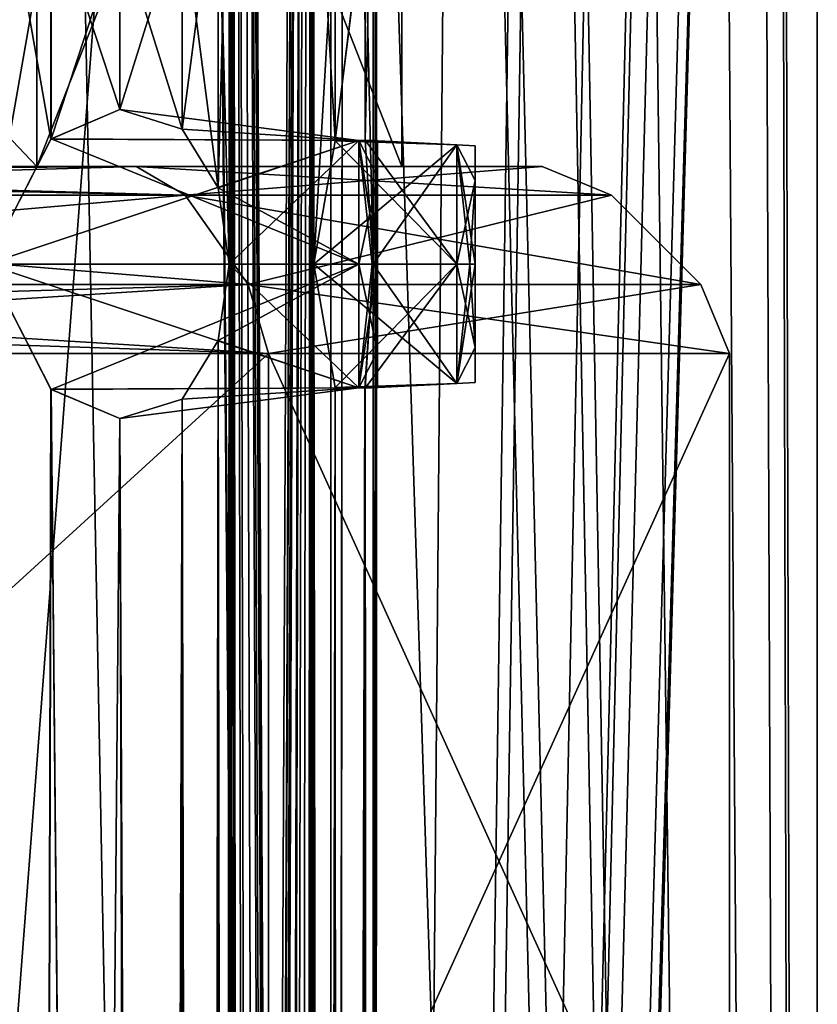
# Model space of a CAD drawing. Units: millimetres. Extents: x -71 to 200, y 47 to 1037.
# Drawn here: x 9 to 17, y 747 to 757 of the extents above; entities that cross this region are included whole.
import ezdxf

# ---------------------------------------------------------------- set-up
doc = ezdxf.new("R2010")
doc.units = ezdxf.units.MM
doc.header["$LTSCALE"] = 81.481481
for name, color, linetype in [('390', 7, 'CONTINUOUS'), ('393', 7, 'CONTINUOUS'), ('394', 7, 'CONTINUOUS'), ('396', 7, 'CONTINUOUS'), ('398', 7, 'CONTINUOUS'), ('403', 7, 'CONTINUOUS'), ('612', 7, 'CONTINUOUS'), ('638', 7, 'CONTINUOUS'), ('71', 7, 'CONTINUOUS'), ('738', 7, 'CONTINUOUS'), ('739', 7, 'CONTINUOUS'), ('740', 7, 'CONTINUOUS'), ('741', 7, 'CONTINUOUS'), ('742', 7, 'CONTINUOUS'), ('743', 7, 'CONTINUOUS'), ('744', 7, 'CONTINUOUS'), ('745', 7, 'CONTINUOUS'), ('746', 7, 'CONTINUOUS'), ('76', 7, 'CONTINUOUS'), ('771', 7, 'CONTINUOUS'), ('772', 7, 'CONTINUOUS'), ('773', 7, 'CONTINUOUS'), ('774', 7, 'CONTINUOUS'), ('823', 7, 'CONTINUOUS'), ('824', 7, 'CONTINUOUS'), ('825', 7, 'CONTINUOUS'), ('826', 7, 'CONTINUOUS')]:
    doc.layers.add(name, color=color, linetype=linetype)

msp = doc.modelspace()

# ---------------------------------------------------------------- linework, layer by layer
at = {"layer": '390', "linetype": 'Continuous'}
for points in [[(0, 753.586, -73.9), (0, 743.2, -73.9), (11.384, 743.2, -78.616), (0, 753.586, -73.9)], [(11.384, 753.586, -78.616), (0, 753.586, -73.9), (11.384, 743.2, -78.616), (11.384, 753.586, -78.616)], [(0, 753.586, -106.1), (11.384, 753.586, -101.384), (0, 743.2, -106.1), (0, 753.586, -106.1)], [(0, 743.2, -106.1), (11.384, 753.586, -101.384), (11.384, 743.2, -101.384), (0, 743.2, -106.1)], [(16.1, 753.586, -90), (11.384, 753.586, -78.616), (16.1, 743.2, -90), (16.1, 753.586, -90)], [(16.1, 743.2, -90), (11.384, 753.586, -78.616), (11.384, 743.2, -78.616), (16.1, 743.2, -90)], [(11.384, 753.586, -101.384), (16.1, 753.586, -90), (11.384, 743.2, -101.384), (11.384, 753.586, -101.384)], [(11.384, 743.2, -101.384), (16.1, 753.586, -90), (16.1, 743.2, -90), (11.384, 743.2, -101.384)]]:
    msp.add_3dface(points, dxfattribs=at)
at = {"layer": '393', "linetype": 'Continuous'}
for points in [[(10.03, 755.5, -100.031), (0, 755.5, -104.186), (9.016, 755.5, -99.015), (10.03, 755.5, -100.031)], [(9.016, 755.5, -99.015), (0, 755.5, -104.186), (0, 755.5, -102.75), (9.016, 755.5, -99.015)], [(0, 755.5, -75.814), (10.031, 755.5, -79.969), (0, 755.5, -77.25), (0, 755.5, -75.814)], [(0, 755.5, -77.25), (10.031, 755.5, -79.969), (9.016, 755.5, -80.985), (0, 755.5, -77.25)], [(12.75, 755.5, -90), (10.03, 755.5, -100.031), (9.016, 755.5, -99.015), (12.75, 755.5, -90)], [(9.016, 755.5, -80.985), (10.031, 755.5, -79.969), (12.75, 755.5, -90), (9.016, 755.5, -80.985)], [(14.186, 755.5, -90), (10.03, 755.5, -100.031), (12.75, 755.5, -90), (14.186, 755.5, -90)], [(10.031, 755.5, -79.969), (14.186, 755.5, -90), (12.75, 755.5, -90), (10.031, 755.5, -79.969)]]:
    msp.add_3dface(points, dxfattribs=at)
at = {"layer": '394', "linetype": 'Continuous'}
for points in [[(10.531, 755.207, -79.469), (0, 755.207, -75.107), (11.177, 754.293, -78.823), (10.531, 755.207, -79.469)], [(11.177, 754.293, -78.823), (0, 755.207, -75.107), (0, 754.293, -74.193), (11.177, 754.293, -78.823)], [(0, 755.207, -104.893), (10.531, 755.207, -100.531), (0, 754.293, -105.807), (0, 755.207, -104.893)], [(0, 754.293, -105.807), (10.531, 755.207, -100.531), (11.177, 754.293, -101.177), (0, 754.293, -105.807)], [(14.893, 755.207, -90), (10.531, 755.207, -79.469), (15.807, 754.293, -90), (14.893, 755.207, -90)], [(15.807, 754.293, -90), (10.531, 755.207, -79.469), (11.177, 754.293, -78.823), (15.807, 754.293, -90)], [(10.531, 755.207, -100.531), (14.893, 755.207, -90), (11.177, 754.293, -101.177), (10.531, 755.207, -100.531)], [(11.177, 754.293, -101.177), (14.893, 755.207, -90), (15.807, 754.293, -90), (11.177, 754.293, -101.177)]]:
    msp.add_3dface(points, dxfattribs=at)
at = {"layer": '396', "linetype": 'Continuous'}
for points in [[(0, 755.5, -104.186), (10.03, 755.5, -100.031), (0, 755.424, -104.568), (0, 755.5, -104.186)], [(10.03, 755.5, -100.031), (10.531, 755.207, -100.531), (0, 755.207, -104.893), (10.03, 755.5, -100.031)], [(10.03, 755.5, -100.031), (0, 755.207, -104.893), (0, 755.424, -104.568), (10.03, 755.5, -100.031)], [(10.031, 755.5, -79.969), (0, 755.5, -75.814), (10.531, 755.207, -79.469), (10.031, 755.5, -79.969)], [(10.531, 755.207, -79.469), (0, 755.5, -75.814), (0, 755.424, -75.432), (10.531, 755.207, -79.469)], [(0, 755.207, -75.107), (10.531, 755.207, -79.469), (0, 755.424, -75.432), (0, 755.207, -75.107)], [(10.03, 755.5, -100.031), (14.186, 755.5, -90), (10.531, 755.207, -100.531), (10.03, 755.5, -100.031)], [(14.186, 755.5, -90), (10.031, 755.5, -79.969), (14.893, 755.207, -90), (14.186, 755.5, -90)], [(10.031, 755.5, -79.969), (10.531, 755.207, -79.469), (14.893, 755.207, -90), (10.031, 755.5, -79.969)], [(14.186, 755.5, -90), (14.893, 755.207, -90), (10.531, 755.207, -100.531), (14.186, 755.5, -90)]]:
    msp.add_3dface(points, dxfattribs=at)
at = {"layer": '398', "linetype": 'Continuous'}
for points in [[(11.384, 753.586, -78.616), (11.177, 754.293, -78.823), (0, 754.293, -74.193), (11.384, 753.586, -78.616)], [(11.384, 753.586, -78.616), (0, 754.293, -74.193), (0, 753.968, -73.976), (11.384, 753.586, -78.616)], [(11.384, 753.586, -101.384), (0, 753.586, -106.1), (11.177, 754.293, -101.177), (11.384, 753.586, -101.384)], [(11.177, 754.293, -101.177), (0, 753.586, -106.1), (0, 753.968, -106.024), (11.177, 754.293, -101.177)], [(0, 754.293, -105.807), (11.177, 754.293, -101.177), (0, 753.968, -106.024), (0, 754.293, -105.807)], [(11.384, 753.586, -78.616), (16.1, 753.586, -90), (11.177, 754.293, -78.823), (11.384, 753.586, -78.616)], [(16.1, 753.586, -90), (15.807, 754.293, -90), (11.177, 754.293, -78.823), (16.1, 753.586, -90)], [(11.384, 753.586, -101.384), (11.177, 754.293, -101.177), (15.807, 754.293, -90), (11.384, 753.586, -101.384)], [(16.1, 753.586, -90), (11.384, 753.586, -101.384), (15.807, 754.293, -90), (16.1, 753.586, -90)], [(0, 753.586, -73.9), (11.384, 753.586, -78.616), (0, 753.968, -73.976), (0, 753.586, -73.9)]]:
    msp.add_3dface(points, dxfattribs=at)
at = {"layer": '403', "linetype": 'Continuous'}
for points in [[(9.016, 765, -80.985), (0, 765, -77.25), (9.016, 755.5, -80.985), (9.016, 765, -80.985)], [(0, 765, -77.25), (0, 755.5, -77.25), (9.016, 755.5, -80.985), (0, 765, -77.25)], [(0, 765, -102.75), (9.016, 765, -99.015), (0, 755.5, -102.75), (0, 765, -102.75)], [(9.016, 765, -99.015), (9.016, 755.5, -99.015), (0, 755.5, -102.75), (9.016, 765, -99.015)], [(9.016, 765, -99.015), (12.75, 765, -90), (9.016, 755.5, -99.015), (9.016, 765, -99.015)], [(12.75, 765, -90), (9.016, 765, -80.985), (12.75, 755.5, -90), (12.75, 765, -90)], [(12.75, 765, -90), (12.75, 755.5, -90), (9.016, 755.5, -99.015), (12.75, 765, -90)], [(9.016, 765, -80.985), (9.016, 755.5, -80.985), (12.75, 755.5, -90), (9.016, 765, -80.985)]]:
    msp.add_3dface(points, dxfattribs=at)
at = {"layer": '612', "color": 254, "linetype": 'Continuous', "true_color": 0xe6e6e6}
for points in [[(12.471, 653.443, -221.646), (12.448, 654.612, -223.637), (12.5, 820.703, -222.5), (12.471, 653.443, -221.646)], [(12.448, 654.612, -223.637), (12.456, 754.5, -223.545), (12.5, 820.703, -222.5), (12.448, 654.612, -223.637)], [(12.471, 653.443, -221.646), (12.5, 820.703, -222.5), (12.456, 794.5, -221.455), (12.471, 653.443, -221.646)], [(12.456, 754.5, -223.545), (12.456, 759.5, -223.545), (12.5, 820.703, -222.5), (12.456, 754.5, -223.545)], [(10.983, 814.5, -216.532), (10.983, 809.5, -216.532), (11.133, 648.743, -216.816), (10.983, 814.5, -216.532)], [(11.133, 648.743, -216.816), (11.268, 647.65, -217.089), (10.983, 814.5, -216.532), (11.133, 648.743, -216.816)], [(11.803, 648.056, -218.385), (11.828, 648.185, -218.457), (10.983, 814.5, -216.532), (11.803, 648.056, -218.385)], [(10.983, 814.5, -216.532), (11.828, 648.185, -218.457), (11.847, 754.5, -218.513), (10.983, 814.5, -216.532)], [(11.793, 647.557, -218.355), (11.803, 648.056, -218.385), (10.983, 814.5, -216.532), (11.793, 647.557, -218.355)], [(11.777, 647.374, -218.31), (11.793, 647.557, -218.355), (10.983, 814.5, -216.532), (11.777, 647.374, -218.31)], [(11.712, 647.743, -218.131), (11.777, 647.374, -218.31), (10.983, 814.5, -216.532), (11.712, 647.743, -218.131)], [(11.662, 648.126, -218), (11.712, 647.743, -218.131), (10.983, 814.5, -216.532), (11.662, 648.126, -218)], [(11.268, 647.65, -217.089), (11.336, 648.09, -217.232), (10.983, 814.5, -216.532), (11.268, 647.65, -217.089)], [(11.336, 648.09, -217.232), (11.511, 648.27, -217.626), (10.983, 814.5, -216.532), (11.336, 648.09, -217.232)], [(11.511, 648.27, -217.626), (11.662, 648.126, -218), (10.983, 814.5, -216.532), (11.511, 648.27, -217.626)], [(11.847, 814.5, -226.487), (11.059, 648.237, -228.327), (10.983, 754.5, -228.468), (11.847, 814.5, -226.487)], [(10.983, 759.5, -228.468), (11.847, 814.5, -226.487), (10.983, 754.5, -228.468), (10.983, 759.5, -228.468)], [(11.847, 759.5, -218.513), (10.983, 814.5, -216.532), (11.847, 754.5, -218.513), (11.847, 759.5, -218.513)], [(11.135, 648.113, -228.179), (11.059, 648.237, -228.327), (11.847, 814.5, -226.487), (11.135, 648.113, -228.179)], [(11.151, 648.194, -228.149), (11.135, 648.113, -228.179), (11.847, 814.5, -226.487), (11.151, 648.194, -228.149)], [(11.203, 648.253, -228.045), (11.151, 648.194, -228.149), (11.847, 814.5, -226.487), (11.203, 648.253, -228.045)], [(11.239, 648.163, -227.971), (11.203, 648.253, -228.045), (11.847, 814.5, -226.487), (11.239, 648.163, -227.971)], [(11.386, 647.822, -227.658), (11.239, 647.115, -227.971), (11.847, 814.5, -226.487), (11.386, 647.822, -227.658)], [(11.239, 647.115, -227.971), (11.239, 648.163, -227.971), (11.847, 814.5, -226.487), (11.239, 647.115, -227.971)], [(11.409, 648.085, -227.608), (11.386, 647.822, -227.658), (11.847, 814.5, -226.487), (11.409, 648.085, -227.608)], [(11.489, 648.238, -227.424), (11.409, 648.085, -227.608), (11.847, 814.5, -226.487), (11.489, 648.238, -227.424)], [(11.609, 648.266, -227.135), (11.489, 648.238, -227.424), (11.847, 814.5, -226.487), (11.609, 648.266, -227.135)], [(11.729, 648.185, -226.823), (11.609, 648.266, -227.135), (11.847, 814.5, -226.487), (11.729, 648.185, -226.823)], [(11.755, 648.054, -226.751), (11.729, 648.185, -226.823), (11.847, 814.5, -226.487), (11.755, 648.054, -226.751)], [(11.765, 647.561, -226.724), (11.755, 648.054, -226.751), (11.847, 814.5, -226.487), (11.765, 647.561, -226.724)], [(11.847, 814.5, -226.487), (11.847, 809.5, -226.487), (11.765, 647.561, -226.724), (11.847, 814.5, -226.487)], [(10.983, 809.5, -216.532), (10.983, 804.5, -216.532), (11.133, 648.743, -216.816), (10.983, 809.5, -216.532)], [(11.847, 809.5, -226.487), (11.847, 804.5, -226.487), (11.765, 647.561, -226.724), (11.847, 809.5, -226.487)], [(10.983, 804.5, -216.532), (10.983, 799.5, -216.532), (11.133, 648.743, -216.816), (10.983, 804.5, -216.532)], [(11.847, 804.5, -226.487), (11.847, 799.5, -226.487), (11.765, 647.561, -226.724), (11.847, 804.5, -226.487)], [(10.983, 799.5, -216.532), (10.983, 794.5, -216.532), (11.133, 648.743, -216.816), (10.983, 799.5, -216.532)], [(11.847, 799.5, -226.487), (11.847, 794.5, -226.487), (11.765, 647.561, -226.724), (11.847, 799.5, -226.487)], [(11.076, 648.852, -216.707), (11.133, 648.743, -216.816), (10.983, 794.5, -216.532), (11.076, 648.852, -216.707)], [(10.983, 794.5, -216.532), (10.983, 789.5, -216.532), (11.076, 648.852, -216.707), (10.983, 794.5, -216.532)], [(11.781, 647.374, -226.677), (11.765, 647.561, -226.724), (11.847, 794.5, -226.487), (11.781, 647.374, -226.677)], [(11.781, 647.374, -226.677), (11.847, 794.5, -226.487), (11.847, 789.5, -226.487), (11.781, 647.374, -226.677)], [(12.456, 794.5, -221.455), (12.456, 789.5, -221.455), (12.471, 653.443, -221.646), (12.456, 794.5, -221.455)], [(10.983, 789.5, -216.532), (10.983, 784.5, -216.532), (11.076, 648.852, -216.707), (10.983, 789.5, -216.532)], [(11.781, 647.374, -226.677), (11.847, 789.5, -226.487), (11.847, 784.5, -226.487), (11.781, 647.374, -226.677)], [(12.456, 789.5, -221.455), (12.456, 784.5, -221.455), (12.471, 653.443, -221.646), (12.456, 789.5, -221.455)], [(10.983, 784.5, -216.532), (10.983, 779.5, -216.532), (11.076, 648.852, -216.707), (10.983, 784.5, -216.532)], [(11.781, 647.374, -226.677), (11.847, 784.5, -226.487), (11.847, 779.5, -226.487), (11.781, 647.374, -226.677)], [(12.456, 784.5, -221.455), (12.456, 779.5, -221.455), (12.471, 653.443, -221.646), (12.456, 784.5, -221.455)], [(10.983, 779.5, -216.532), (10.983, 774.5, -216.532), (11.076, 648.852, -216.707), (10.983, 779.5, -216.532)], [(11.781, 647.374, -226.677), (11.847, 779.5, -226.487), (11.847, 774.5, -226.487), (11.781, 647.374, -226.677)], [(12.456, 779.5, -221.455), (12.456, 774.5, -221.455), (12.471, 653.443, -221.646), (12.456, 779.5, -221.455)], [(10.983, 774.5, -216.532), (10.983, 769.5, -216.532), (11.076, 648.852, -216.707), (10.983, 774.5, -216.532)], [(11.781, 647.374, -226.677), (11.847, 774.5, -226.487), (11.847, 769.5, -226.487), (11.781, 647.374, -226.677)], [(12.456, 774.5, -221.455), (12.456, 769.5, -221.455), (12.471, 653.443, -221.646), (12.456, 774.5, -221.455)], [(10.983, 769.5, -216.532), (10.983, 764.5, -216.532), (11.076, 648.852, -216.707), (10.983, 769.5, -216.532)], [(11.781, 647.374, -226.677), (11.847, 769.5, -226.487), (11.847, 764.5, -226.487), (11.781, 647.374, -226.677)], [(12.456, 769.5, -221.455), (12.456, 764.5, -221.455), (12.471, 653.443, -221.646), (12.456, 769.5, -221.455)], [(10.983, 764.5, -216.532), (10.983, 759.5, -216.532), (11.076, 648.852, -216.707), (10.983, 764.5, -216.532)], [(11.781, 647.374, -226.677), (11.847, 764.5, -226.487), (11.847, 759.5, -226.487), (11.781, 647.374, -226.677)], [(12.456, 764.5, -221.455), (12.456, 759.5, -221.455), (12.471, 653.443, -221.646), (12.456, 764.5, -221.455)], [(8.504, 759.5, -231.662), (9.159, 758.221, -231.006), (8.504, 754.5, -231.662), (8.504, 759.5, -231.662)], [(9.161, 758.219, -213.995), (8.504, 759.5, -213.338), (9.159, 755.779, -213.994), (9.161, 758.219, -213.995)], [(9.159, 755.779, -213.994), (8.504, 759.5, -213.338), (8.504, 754.5, -213.338), (9.159, 755.779, -213.994)], [(10.868, 758.718, -228.676), (10.983, 759.5, -228.468), (10.868, 755.281, -228.675), (10.868, 758.718, -228.676)], [(10.868, 755.281, -228.675), (10.983, 759.5, -228.468), (10.983, 754.5, -228.468), (10.868, 755.281, -228.675)], [(10.983, 759.5, -216.532), (10.868, 758.719, -216.325), (10.983, 754.5, -216.532), (10.983, 759.5, -216.532)], [(10.983, 759.5, -216.532), (10.983, 754.5, -216.532), (11.076, 648.852, -216.707), (10.983, 759.5, -216.532)], [(11.781, 647.374, -226.677), (11.847, 759.5, -226.487), (11.847, 754.5, -226.487), (11.781, 647.374, -226.677)], [(11.847, 759.5, -226.487), (12.067, 758.238, -225.763), (11.847, 754.5, -226.487), (11.847, 759.5, -226.487)], [(12.066, 758.238, -219.236), (11.847, 759.5, -218.513), (12.067, 755.762, -219.237), (12.066, 758.238, -219.236)], [(12.067, 755.762, -219.237), (11.847, 759.5, -218.513), (11.847, 754.5, -218.513), (12.067, 755.762, -219.237)], [(12.456, 759.5, -221.455), (12.372, 758.231, -220.719), (12.456, 754.5, -221.455), (12.456, 759.5, -221.455)], [(12.373, 758.231, -224.28), (12.456, 759.5, -223.545), (12.373, 755.769, -224.28), (12.373, 758.231, -224.28)], [(12.373, 755.769, -224.28), (12.456, 759.5, -223.545), (12.456, 754.5, -223.545), (12.373, 755.769, -224.28)], [(12.456, 759.5, -221.455), (12.456, 754.5, -221.455), (12.471, 653.443, -221.646), (12.456, 759.5, -221.455)], [(10.501, 758.119, -229.28), (10.868, 758.718, -228.676), (10.502, 755.881, -229.28), (10.501, 758.119, -229.28)], [(10.868, 758.719, -216.325), (10.502, 758.119, -215.72), (10.868, 755.282, -216.324), (10.868, 758.719, -216.325)], [(10.502, 755.881, -229.28), (10.868, 758.718, -228.676), (10.868, 755.281, -228.675), (10.502, 755.881, -229.28)], [(10.983, 754.5, -216.532), (10.868, 758.719, -216.325), (10.868, 755.282, -216.324), (10.983, 754.5, -216.532)], [(8.504, 754.5, -231.662), (9.159, 758.221, -231.006), (9.161, 755.781, -231.005), (8.504, 754.5, -231.662)], [(9.159, 758.221, -231.006), (9.863, 757.92, -230.179), (9.161, 755.781, -231.005), (9.159, 758.221, -231.006)], [(9.863, 756.08, -214.821), (9.161, 758.219, -213.995), (9.159, 755.779, -213.994), (9.863, 756.08, -214.821)], [(9.864, 757.92, -214.822), (9.161, 758.219, -213.995), (9.863, 756.08, -214.821), (9.864, 757.92, -214.822)], [(11.847, 754.5, -226.487), (12.067, 758.238, -225.763), (12.067, 755.762, -225.763), (11.847, 754.5, -226.487)], [(12.372, 758.231, -220.719), (12.066, 758.238, -219.236), (12.067, 755.762, -219.237), (12.372, 758.231, -220.719)], [(12.067, 758.238, -225.763), (12.373, 758.231, -224.28), (12.067, 755.762, -225.763), (12.067, 758.238, -225.763)], [(12.067, 755.762, -225.763), (12.373, 758.231, -224.28), (12.373, 755.769, -224.28), (12.067, 755.762, -225.763)], [(12.373, 755.769, -220.72), (12.372, 758.231, -220.719), (12.067, 755.762, -219.237), (12.373, 755.769, -220.72)], [(12.456, 754.5, -221.455), (12.372, 758.231, -220.719), (12.373, 755.769, -220.72), (12.456, 754.5, -221.455)], [(9.863, 757.92, -230.179), (10.501, 758.119, -229.28), (9.864, 756.08, -230.178), (9.863, 757.92, -230.179)], [(9.864, 756.08, -230.178), (10.501, 758.119, -229.28), (10.502, 755.881, -229.28), (9.864, 756.08, -230.178)], [(10.502, 758.119, -215.72), (9.864, 757.92, -214.822), (10.501, 755.881, -215.72), (10.502, 758.119, -215.72)], [(10.868, 755.282, -216.324), (10.502, 758.119, -215.72), (10.501, 755.881, -215.72), (10.868, 755.282, -216.324)], [(9.161, 755.781, -231.005), (9.863, 757.92, -230.179), (9.864, 756.08, -230.178), (9.161, 755.781, -231.005)], [(10.501, 755.881, -215.72), (9.864, 757.92, -214.822), (9.863, 756.08, -214.821), (10.501, 755.881, -215.72)], [(0, 637.2, -235), (8.504, 754.5, -231.662), (8.839, 637.2, -231.339), (0, 637.2, -235)], [(8.504, 754.5, -231.662), (9.159, 753.221, -231.006), (8.839, 637.2, -231.339), (8.504, 754.5, -231.662)], [(9.161, 753.219, -213.995), (8.504, 754.5, -213.338), (8.839, 637.2, -213.661), (9.161, 753.219, -213.995)], [(10.983, 754.5, -216.532), (10.868, 753.719, -216.325), (11.019, 648.743, -216.598), (10.983, 754.5, -216.532)], [(10.983, 754.5, -228.468), (10.883, 648.131, -228.648), (10.868, 753.718, -228.676), (10.983, 754.5, -228.468)], [(10.909, 648.231, -228.603), (10.883, 648.131, -228.648), (10.983, 754.5, -228.468), (10.909, 648.231, -228.603)], [(10.977, 648.265, -228.48), (10.909, 648.231, -228.603), (10.983, 754.5, -228.468), (10.977, 648.265, -228.48)], [(11.059, 648.237, -228.327), (10.977, 648.265, -228.48), (10.983, 754.5, -228.468), (11.059, 648.237, -228.327)], [(11.019, 648.743, -216.598), (11.076, 648.852, -216.707), (10.983, 754.5, -216.532), (11.019, 648.743, -216.598)], [(11.87, 648.743, -226.419), (11.781, 647.374, -226.677), (11.847, 754.5, -226.487), (11.87, 648.743, -226.419)], [(11.828, 648.185, -218.457), (11.932, 648.266, -218.775), (11.847, 754.5, -218.513), (11.828, 648.185, -218.457)], [(11.932, 648.266, -218.775), (12.007, 652.295, -219.024), (11.847, 754.5, -218.513), (11.932, 648.266, -218.775)], [(11.87, 648.743, -226.419), (11.847, 754.5, -226.487), (12.067, 753.238, -225.763), (11.87, 648.743, -226.419)], [(11.847, 754.5, -218.513), (12.007, 652.295, -219.024), (12.066, 753.238, -219.236), (11.847, 754.5, -218.513)], [(12.446, 654.612, -221.341), (12.456, 754.5, -221.455), (12.372, 753.231, -220.719), (12.446, 654.612, -221.341)], [(12.456, 754.5, -223.545), (12.448, 654.612, -223.637), (12.373, 753.231, -224.28), (12.456, 754.5, -223.545)], [(12.446, 654.612, -221.341), (12.464, 654.4, -221.553), (12.456, 754.5, -221.455), (12.446, 654.612, -221.341)], [(12.464, 654.4, -221.553), (12.471, 653.443, -221.646), (12.456, 754.5, -221.455), (12.464, 654.4, -221.553)], [(10.868, 753.718, -228.676), (10.715, 648.188, -228.938), (10.501, 753.119, -229.28), (10.868, 753.718, -228.676)], [(10.502, 753.119, -215.72), (10.693, 648.205, -216.027), (10.868, 753.719, -216.325), (10.502, 753.119, -215.72)], [(10.693, 648.205, -216.027), (11.019, 648.142, -216.598), (10.868, 753.719, -216.325), (10.693, 648.205, -216.027)], [(10.846, 647.822, -228.714), (10.715, 648.188, -228.938), (10.868, 753.718, -228.676), (10.846, 647.822, -228.714)], [(10.883, 648.131, -228.648), (10.846, 647.822, -228.714), (10.868, 753.718, -228.676), (10.883, 648.131, -228.648)], [(11.019, 648.142, -216.598), (11.019, 648.743, -216.598), (10.868, 753.719, -216.325), (11.019, 648.142, -216.598)], [(9.159, 753.221, -231.006), (9.863, 752.92, -230.179), (8.839, 637.2, -231.339), (9.159, 753.221, -231.006)], [(10.183, 647.115, -215.25), (9.161, 753.219, -213.995), (8.839, 637.2, -213.661), (10.183, 647.115, -215.25)], [(9.161, 753.219, -213.995), (10.183, 647.115, -215.25), (9.864, 752.92, -214.822), (9.161, 753.219, -213.995)], [(11.905, 648.852, -226.31), (11.87, 648.743, -226.419), (12.067, 753.238, -225.763), (11.905, 648.852, -226.31)], [(11.94, 648.743, -226.201), (11.905, 648.852, -226.31), (12.067, 753.238, -225.763), (11.94, 648.743, -226.201)], [(11.94, 648.141, -226.201), (11.94, 648.743, -226.201), (12.067, 753.238, -225.763), (11.94, 648.141, -226.201)], [(12.007, 652.294, -225.976), (11.94, 648.141, -226.201), (12.067, 753.238, -225.763), (12.007, 652.294, -225.976)], [(12.007, 652.295, -219.024), (12.094, 653.463, -219.34), (12.066, 753.238, -219.236), (12.007, 652.295, -219.024)], [(12.096, 653.479, -225.652), (12.007, 652.294, -225.976), (12.067, 753.238, -225.763), (12.096, 653.479, -225.652)], [(12.066, 753.238, -219.236), (12.094, 653.463, -219.34), (12.372, 753.231, -220.719), (12.066, 753.238, -219.236)], [(12.373, 753.231, -224.28), (12.096, 653.479, -225.652), (12.067, 753.238, -225.763), (12.373, 753.231, -224.28)], [(12.094, 653.463, -219.34), (12.446, 654.612, -221.341), (12.372, 753.231, -220.719), (12.094, 653.463, -219.34)], [(12.448, 654.612, -223.637), (12.096, 653.479, -225.652), (12.373, 753.231, -224.28), (12.448, 654.612, -223.637)], [(10.501, 753.119, -229.28), (10.183, 648.743, -229.75), (9.863, 752.92, -230.179), (10.501, 753.119, -229.28)], [(9.864, 752.92, -214.822), (10.339, 648.642, -215.475), (10.502, 753.119, -215.72), (9.864, 752.92, -214.822)], [(10.257, 648.852, -229.645), (10.183, 648.743, -229.75), (10.501, 753.119, -229.28), (10.257, 648.852, -229.645)], [(10.334, 648.743, -229.532), (10.257, 648.852, -229.645), (10.501, 753.119, -229.28), (10.334, 648.743, -229.532)], [(10.334, 648.141, -229.532), (10.334, 648.743, -229.532), (10.501, 753.119, -229.28), (10.334, 648.141, -229.532)], [(10.715, 648.188, -228.938), (10.334, 648.141, -229.532), (10.501, 753.119, -229.28), (10.715, 648.188, -228.938)], [(10.339, 648.642, -215.475), (10.534, 647.458, -215.771), (10.502, 753.119, -215.72), (10.339, 648.642, -215.475)], [(10.534, 647.458, -215.771), (10.551, 647.897, -215.797), (10.502, 753.119, -215.72), (10.534, 647.458, -215.771)], [(10.551, 647.897, -215.797), (10.693, 648.205, -216.027), (10.502, 753.119, -215.72), (10.551, 647.897, -215.797)], [(9.863, 752.92, -230.179), (10.183, 648.743, -229.75), (8.839, 637.2, -231.339), (9.863, 752.92, -230.179)], [(10.183, 647.115, -215.25), (10.183, 648.642, -215.25), (9.864, 752.92, -214.822), (10.183, 647.115, -215.25)], [(10.183, 648.642, -215.25), (10.264, 648.754, -215.365), (9.864, 752.92, -214.822), (10.183, 648.642, -215.25)], [(10.264, 648.754, -215.365), (10.339, 648.642, -215.475), (9.864, 752.92, -214.822), (10.264, 648.754, -215.365)]]:
    msp.add_3dface(points, dxfattribs=at)
at = {"layer": '638', "linetype": 'Continuous'}
for points in [[(13.5, 753.646, -224.143), (13.5, 753.29, -225), (13.5, 755.71, -225), (13.5, 753.646, -224.143)], [(13.5, 755.71, -225), (13.5, 753.29, -225), (13.5, 755.354, -225.857), (13.5, 755.71, -225)], [(13.5, 755.354, -224.143), (13.5, 753.646, -224.143), (13.5, 755.71, -225), (13.5, 755.354, -224.143)], [(13.5, 753.646, -219.143), (13.5, 753.29, -220), (13.5, 755.71, -220), (13.5, 753.646, -219.143)], [(13.5, 755.71, -220), (13.5, 753.29, -220), (13.5, 755.354, -220.857), (13.5, 755.71, -220)], [(13.5, 755.354, -219.143), (13.5, 753.646, -219.143), (13.5, 755.71, -220), (13.5, 755.354, -219.143)], [(13.5, 753.646, -225.857), (13.5, 754.5, -226.21), (13.5, 755.354, -225.857), (13.5, 753.646, -225.857)], [(13.5, 753.29, -225), (13.5, 753.646, -225.857), (13.5, 755.354, -225.857), (13.5, 753.29, -225)], [(13.5, 754.5, -223.79), (13.5, 753.646, -224.143), (13.5, 755.354, -224.143), (13.5, 754.5, -223.79)], [(13.5, 753.646, -220.857), (13.5, 754.5, -221.21), (13.5, 755.354, -220.857), (13.5, 753.646, -220.857)], [(13.5, 753.29, -220), (13.5, 753.646, -220.857), (13.5, 755.354, -220.857), (13.5, 753.29, -220)], [(13.5, 754.5, -218.79), (13.5, 753.646, -219.143), (13.5, 755.354, -219.143), (13.5, 754.5, -218.79)]]:
    msp.add_3dface(points, dxfattribs=at)
at = {"layer": '71', "color": 254, "linetype": 'Continuous', "true_color": 0xe6e6e6}
for points in [[(0, 630.5, 17), (12.021, 630.5, 12.021), (0, 839.2, 17), (0, 630.5, 17)], [(0, 839.2, 17), (12.021, 630.5, 12.021), (12.021, 839.2, 12.021), (0, 839.2, 17)], [(12.021, 630.5, 12.021), (17, 630.5), (12.021, 839.2, 12.021), (12.021, 630.5, 12.021)], [(17, 630.5), (12.021, 630.5, -12.021), (17, 839.2, 0), (17, 630.5)], [(12.021, 839.2, 12.021), (17, 630.5), (17, 839.2, 0), (12.021, 839.2, 12.021)], [(12.021, 630.5, -12.021), (16.61, 789.427, -3.619), (17, 839.2, 0), (12.021, 630.5, -12.021)], [(16.61, 789.427, -3.619), (12.021, 630.5, -12.021), (16.576, 787.558, -3.772), (16.61, 789.427, -3.619)], [(16.576, 787.558, -3.772), (12.021, 630.5, -12.021), (16.375, 785.372, -4.566), (16.576, 787.558, -3.772)], [(16.375, 785.372, -4.566), (12.021, 630.5, -12.021), (15.924, 782.87, -5.952), (16.375, 785.372, -4.566)], [(15.924, 782.87, -5.952), (12.021, 630.5, -12.021), (15.077, 779.969, -7.854), (15.924, 782.87, -5.952)], [(15.077, 779.969, -7.854), (12.021, 630.5, -12.021), (14.287, 778.026, -9.214), (15.077, 779.969, -7.854)], [(14.287, 778.026, -9.214), (12.021, 630.5, -12.021), (14.132, 777.695, -9.45), (14.287, 778.026, -9.214)], [(14.132, 777.695, -9.45), (12.021, 630.5, -12.021), (13.342, 776.189, -10.535), (14.132, 777.695, -9.45)], [(13.342, 776.189, -10.535), (12.021, 630.5, -12.021), (12.155, 774.343, -11.885), (13.342, 776.189, -10.535)], [(12.155, 774.343, -11.885), (12.021, 630.5, -12.021), (10.778, 772.639, -13.146), (12.155, 774.343, -11.885)], [(12.021, 630.5, -12.021), (0, 630.5, -17), (10.778, 772.639, -13.146), (12.021, 630.5, -12.021)], [(10.778, 772.639, -13.146), (0, 630.5, -17), (9.246, 771.137, -14.266), (10.778, 772.639, -13.146)], [(9.246, 771.137, -14.266), (0, 630.5, -17), (7.347, 769.716, -15.33), (9.246, 771.137, -14.266)]]:
    msp.add_3dface(points, dxfattribs=at)
at = {"layer": '738', "linetype": 'Continuous'}
for points in [[(9.159, 753.221, -231.006), (8.504, 754.5, -231.662), (12.31, 753.234, -230.731), (9.159, 753.221, -231.006)], [(12.31, 753.234, -230.731), (8.504, 754.5, -231.662), (12.31, 754.5, -231.462), (12.31, 753.234, -230.731)], [(10.983, 754.5, -228.468), (10.868, 753.718, -228.676), (12.31, 754.5, -228.538), (10.983, 754.5, -228.468)], [(12.31, 754.5, -228.538), (10.868, 753.718, -228.676), (12.31, 753.234, -229.269), (12.31, 754.5, -228.538)], [(10.868, 753.718, -228.676), (10.501, 753.119, -229.28), (12.31, 753.234, -229.269), (10.868, 753.718, -228.676)], [(9.863, 752.92, -230.179), (9.159, 753.221, -231.006), (12.31, 753.234, -230.731), (9.863, 752.92, -230.179)], [(10.501, 753.119, -229.28), (9.863, 752.92, -230.179), (12.31, 753.234, -229.269), (10.501, 753.119, -229.28)], [(12.31, 753.234, -229.269), (9.863, 752.92, -230.179), (12.31, 753.234, -230.731), (12.31, 753.234, -229.269)]]:
    msp.add_3dface(points, dxfattribs=at)
at = {"layer": '739', "linetype": 'Continuous'}
for points in [[(12.067, 753.238, -225.763), (11.847, 754.5, -226.487), (13.31, 753.279, -225.705), (12.067, 753.238, -225.763)], [(13.31, 753.279, -225.705), (11.847, 754.5, -226.487), (13.31, 754.5, -226.41), (13.31, 753.279, -225.705)], [(12.456, 754.5, -223.545), (12.373, 753.231, -224.28), (13.31, 754.5, -223.59), (12.456, 754.5, -223.545)], [(13.31, 754.5, -223.59), (12.373, 753.231, -224.28), (13.31, 753.279, -224.295), (13.31, 754.5, -223.59)], [(12.373, 753.231, -224.28), (12.067, 753.238, -225.763), (13.31, 753.279, -225.705), (12.373, 753.231, -224.28)], [(13.31, 753.279, -224.295), (12.373, 753.231, -224.28), (13.31, 753.279, -225.705), (13.31, 753.279, -224.295)]]:
    msp.add_3dface(points, dxfattribs=at)
at = {"layer": '740', "linetype": 'Continuous'}
for points in [[(11.847, 754.5, -218.513), (12.066, 753.238, -219.236), (13.31, 754.5, -218.59), (11.847, 754.5, -218.513)], [(13.31, 754.5, -218.59), (12.066, 753.238, -219.236), (13.31, 753.279, -219.295), (13.31, 754.5, -218.59)], [(12.372, 753.231, -220.719), (12.456, 754.5, -221.455), (13.31, 753.279, -220.705), (12.372, 753.231, -220.719)], [(13.31, 753.279, -220.705), (12.456, 754.5, -221.455), (13.31, 754.5, -221.41), (13.31, 753.279, -220.705)], [(12.066, 753.238, -219.236), (12.372, 753.231, -220.719), (13.31, 753.279, -219.295), (12.066, 753.238, -219.236)], [(13.31, 753.279, -219.295), (12.372, 753.231, -220.719), (13.31, 753.279, -220.705), (13.31, 753.279, -219.295)]]:
    msp.add_3dface(points, dxfattribs=at)
at = {"layer": '741', "linetype": 'Continuous'}
for points in [[(8.504, 754.5, -213.338), (9.161, 753.219, -213.995), (12.31, 754.5, -213.538), (8.504, 754.5, -213.338)], [(12.31, 754.5, -213.538), (9.161, 753.219, -213.995), (12.31, 753.234, -214.269), (12.31, 754.5, -213.538)], [(10.868, 753.719, -216.325), (10.983, 754.5, -216.532), (12.31, 753.234, -215.731), (10.868, 753.719, -216.325)], [(12.31, 753.234, -215.731), (10.983, 754.5, -216.532), (12.31, 754.5, -216.462), (12.31, 753.234, -215.731)], [(10.502, 753.119, -215.72), (10.868, 753.719, -216.325), (12.31, 753.234, -215.731), (10.502, 753.119, -215.72)], [(9.161, 753.219, -213.995), (9.864, 752.92, -214.822), (12.31, 753.234, -214.269), (9.161, 753.219, -213.995)], [(9.864, 752.92, -214.822), (10.502, 753.119, -215.72), (12.31, 753.234, -214.269), (9.864, 752.92, -214.822)], [(12.31, 753.234, -214.269), (10.502, 753.119, -215.72), (12.31, 753.234, -215.731), (12.31, 753.234, -214.269)]]:
    msp.add_3dface(points, dxfattribs=at)
at = {"layer": '742', "linetype": 'Continuous'}
for points in [[(9.863, 756.08, -214.821), (9.159, 755.779, -213.994), (12.31, 755.766, -214.269), (9.863, 756.08, -214.821)], [(10.501, 755.881, -215.72), (9.863, 756.08, -214.821), (12.31, 755.766, -215.731), (10.501, 755.881, -215.72)], [(12.31, 755.766, -215.731), (9.863, 756.08, -214.821), (12.31, 755.766, -214.269), (12.31, 755.766, -215.731)], [(10.868, 755.282, -216.324), (10.501, 755.881, -215.72), (12.31, 755.766, -215.731), (10.868, 755.282, -216.324)], [(9.159, 755.779, -213.994), (8.504, 754.5, -213.338), (12.31, 755.766, -214.269), (9.159, 755.779, -213.994)], [(8.504, 754.5, -213.338), (12.31, 754.5, -213.538), (12.31, 755.766, -214.269), (8.504, 754.5, -213.338)], [(12.31, 754.5, -216.462), (10.868, 755.282, -216.324), (12.31, 755.766, -215.731), (12.31, 754.5, -216.462)], [(10.983, 754.5, -216.532), (10.868, 755.282, -216.324), (12.31, 754.5, -216.462), (10.983, 754.5, -216.532)]]:
    msp.add_3dface(points, dxfattribs=at)
at = {"layer": '743', "linetype": 'Continuous'}
for points in [[(12.067, 755.762, -219.237), (11.847, 754.5, -218.513), (13.31, 755.721, -219.295), (12.067, 755.762, -219.237)], [(12.373, 755.769, -220.72), (12.067, 755.762, -219.237), (13.31, 755.721, -219.295), (12.373, 755.769, -220.72)], [(12.456, 754.5, -221.455), (12.373, 755.769, -220.72), (13.31, 754.5, -221.41), (12.456, 754.5, -221.455)], [(13.31, 754.5, -221.41), (12.373, 755.769, -220.72), (13.31, 755.721, -220.705), (13.31, 754.5, -221.41)], [(13.31, 755.721, -220.705), (12.373, 755.769, -220.72), (13.31, 755.721, -219.295), (13.31, 755.721, -220.705)], [(11.847, 754.5, -218.513), (13.31, 754.5, -218.59), (13.31, 755.721, -219.295), (11.847, 754.5, -218.513)]]:
    msp.add_3dface(points, dxfattribs=at)
at = {"layer": '744', "linetype": 'Continuous'}
for points in [[(11.847, 754.5, -226.487), (12.067, 755.762, -225.763), (13.31, 754.5, -226.41), (11.847, 754.5, -226.487)], [(12.067, 755.762, -225.763), (12.373, 755.769, -224.28), (13.31, 755.721, -225.705), (12.067, 755.762, -225.763)], [(13.31, 754.5, -226.41), (12.067, 755.762, -225.763), (13.31, 755.721, -225.705), (13.31, 754.5, -226.41)], [(12.373, 755.769, -224.28), (12.456, 754.5, -223.545), (13.31, 755.721, -224.295), (12.373, 755.769, -224.28)], [(13.31, 755.721, -225.705), (12.373, 755.769, -224.28), (13.31, 755.721, -224.295), (13.31, 755.721, -225.705)], [(12.456, 754.5, -223.545), (13.31, 754.5, -223.59), (13.31, 755.721, -224.295), (12.456, 754.5, -223.545)]]:
    msp.add_3dface(points, dxfattribs=at)
at = {"layer": '745', "linetype": 'Continuous'}
for points in [[(9.161, 755.781, -231.005), (9.864, 756.08, -230.178), (12.31, 755.766, -230.731), (9.161, 755.781, -231.005)], [(9.864, 756.08, -230.178), (10.502, 755.881, -229.28), (12.31, 755.766, -230.731), (9.864, 756.08, -230.178)], [(10.502, 755.881, -229.28), (10.868, 755.281, -228.675), (12.31, 755.766, -229.269), (10.502, 755.881, -229.28)], [(12.31, 755.766, -230.731), (10.502, 755.881, -229.28), (12.31, 755.766, -229.269), (12.31, 755.766, -230.731)], [(8.504, 754.5, -231.662), (9.161, 755.781, -231.005), (12.31, 754.5, -231.462), (8.504, 754.5, -231.662)], [(12.31, 754.5, -231.462), (9.161, 755.781, -231.005), (12.31, 755.766, -230.731), (12.31, 754.5, -231.462)], [(10.868, 755.281, -228.675), (10.983, 754.5, -228.468), (12.31, 755.766, -229.269), (10.868, 755.281, -228.675)], [(10.983, 754.5, -228.468), (12.31, 754.5, -228.538), (12.31, 755.766, -229.269), (10.983, 754.5, -228.468)]]:
    msp.add_3dface(points, dxfattribs=at)
at = {"layer": '746', "linetype": 'Continuous'}
for points in [[(12.5, 753.237, -230), (12.5, 753.609, -230.894), (12.5, 755.763, -230), (12.5, 753.237, -230)], [(12.5, 755.763, -230), (12.5, 753.609, -230.894), (12.5, 755.391, -230.894), (12.5, 755.763, -230)], [(12.5, 755.391, -229.106), (12.5, 753.237, -230), (12.5, 755.763, -230), (12.5, 755.391, -229.106)], [(12.5, 753.237, -215), (12.5, 753.609, -215.894), (12.5, 755.763, -215), (12.5, 753.237, -215)], [(12.5, 755.763, -215), (12.5, 753.609, -215.894), (12.5, 755.391, -215.894), (12.5, 755.763, -215)], [(12.5, 755.391, -214.106), (12.5, 753.237, -215), (12.5, 755.763, -215), (12.5, 755.391, -214.106)], [(12.5, 753.609, -230.894), (12.5, 754.5, -231.263), (12.5, 755.391, -230.894), (12.5, 753.609, -230.894)], [(12.5, 753.609, -229.106), (12.5, 753.237, -230), (12.5, 755.391, -229.106), (12.5, 753.609, -229.106)], [(12.5, 754.5, -228.737), (12.5, 753.609, -229.106), (12.5, 755.391, -229.106), (12.5, 754.5, -228.737)], [(12.5, 753.609, -215.894), (12.5, 754.5, -216.263), (12.5, 755.391, -215.894), (12.5, 753.609, -215.894)], [(12.5, 753.609, -214.106), (12.5, 753.237, -215), (12.5, 755.391, -214.106), (12.5, 753.609, -214.106)], [(12.5, 754.5, -213.737), (12.5, 753.609, -214.106), (12.5, 755.391, -214.106), (12.5, 754.5, -213.737)]]:
    msp.add_3dface(points, dxfattribs=at)
at = {"layer": '76', "color": 254, "linetype": 'Continuous', "true_color": 0xe6e6e6}
for points in [[(0, 625, -197), (0, 839.2, -197), (12.021, 839.2, -192.021), (0, 625, -197)], [(12.021, 625, -192.021), (0, 625, -197), (12.021, 839.2, -192.021), (12.021, 625, -192.021)], [(17, 625, -180), (12.021, 625, -192.021), (17, 839.2, -180), (17, 625, -180)], [(17, 839.2, -180), (12.021, 625, -192.021), (12.021, 839.2, -192.021), (17, 839.2, -180)], [(16.61, 789.427, -176.381), (17, 625, -180), (17, 839.2, -180), (16.61, 789.427, -176.381)], [(16.576, 787.558, -176.228), (17, 625, -180), (16.61, 789.427, -176.381), (16.576, 787.558, -176.228)], [(16.375, 785.372, -175.434), (17, 625, -180), (16.576, 787.558, -176.228), (16.375, 785.372, -175.434)], [(15.924, 782.87, -174.048), (17, 625, -180), (16.375, 785.372, -175.434), (15.924, 782.87, -174.048)], [(15.077, 779.969, -172.146), (17, 625, -180), (15.924, 782.87, -174.048), (15.077, 779.969, -172.146)], [(14.287, 778.026, -170.786), (17, 625, -180), (15.077, 779.969, -172.146), (14.287, 778.026, -170.786)], [(14.132, 777.695, -170.55), (17, 625, -180), (14.287, 778.026, -170.786), (14.132, 777.695, -170.55)], [(13.342, 776.189, -169.465), (17, 625, -180), (14.132, 777.695, -170.55), (13.342, 776.189, -169.465)], [(12.155, 774.343, -168.115), (17, 625, -180), (13.342, 776.189, -169.465), (12.155, 774.343, -168.115)], [(10.778, 772.639, -166.854), (12.021, 625, -167.979), (12.155, 774.343, -168.115), (10.778, 772.639, -166.854)], [(12.021, 625, -167.979), (17, 625, -180), (12.155, 774.343, -168.115), (12.021, 625, -167.979)], [(9.246, 771.137, -165.734), (12.021, 625, -167.979), (10.778, 772.639, -166.854), (9.246, 771.137, -165.734)], [(7.347, 769.716, -164.67), (12.021, 625, -167.979), (9.246, 771.137, -165.734), (7.347, 769.716, -164.67)], [(5.024, 768.508, -163.759), (12.021, 625, -167.979), (7.347, 769.716, -164.67), (5.024, 768.508, -163.759)], [(2.489, 767.744, -163.183), (12.021, 625, -167.979), (5.024, 768.508, -163.759), (2.489, 767.744, -163.183)], [(0, 767.5, -163), (12.021, 625, -167.979), (2.489, 767.744, -163.183), (0, 767.5, -163)], [(0, 767.5, -163), (0, 625, -163), (12.021, 625, -167.979), (0, 767.5, -163)]]:
    msp.add_3dface(points, dxfattribs=at)
at = {"layer": '771', "linetype": 'Continuous'}
for points in [[(12.31, 754.5, -213.538), (12.31, 753.234, -214.269), (12.445, 754.5, -213.6), (12.31, 754.5, -213.538)], [(12.31, 753.234, -214.269), (12.5, 753.609, -214.106), (12.5, 754.5, -213.737), (12.31, 753.234, -214.269)], [(12.31, 753.234, -214.269), (12.5, 754.5, -213.737), (12.445, 754.5, -213.6), (12.31, 753.234, -214.269)], [(12.31, 753.234, -215.731), (12.31, 754.5, -216.462), (12.5, 753.609, -215.894), (12.31, 753.234, -215.731)], [(12.5, 753.609, -215.894), (12.31, 754.5, -216.462), (12.445, 754.5, -216.4), (12.5, 753.609, -215.894)], [(12.5, 754.5, -216.263), (12.5, 753.609, -215.894), (12.445, 754.5, -216.4), (12.5, 754.5, -216.263)], [(12.31, 753.234, -214.269), (12.5, 753.237, -215), (12.5, 753.609, -214.106), (12.31, 753.234, -214.269)], [(12.31, 753.234, -215.731), (12.5, 753.609, -215.894), (12.5, 753.237, -215), (12.31, 753.234, -215.731)], [(12.31, 753.234, -214.269), (12.31, 753.234, -215.731), (12.5, 753.237, -215), (12.31, 753.234, -214.269)]]:
    msp.add_3dface(points, dxfattribs=at)
at = {"layer": '772', "linetype": 'Continuous'}
for points in [[(12.31, 755.766, -214.269), (12.31, 754.5, -213.538), (12.5, 755.391, -214.106), (12.31, 755.766, -214.269)], [(12.31, 754.5, -216.462), (12.31, 755.766, -215.731), (12.445, 754.5, -216.4), (12.31, 754.5, -216.462)], [(12.31, 755.766, -215.731), (12.31, 755.766, -214.269), (12.5, 755.763, -215), (12.31, 755.766, -215.731)], [(12.5, 754.5, -216.263), (12.31, 755.766, -215.731), (12.5, 755.391, -215.894), (12.5, 754.5, -216.263)], [(12.31, 755.766, -215.731), (12.5, 754.5, -216.263), (12.445, 754.5, -216.4), (12.31, 755.766, -215.731)], [(12.31, 755.766, -215.731), (12.5, 755.763, -215), (12.5, 755.391, -215.894), (12.31, 755.766, -215.731)], [(12.31, 755.766, -214.269), (12.5, 755.391, -214.106), (12.5, 755.763, -215), (12.31, 755.766, -214.269)], [(12.5, 755.391, -214.106), (12.31, 754.5, -213.538), (12.445, 754.5, -213.6), (12.5, 755.391, -214.106)], [(12.5, 754.5, -213.737), (12.5, 755.391, -214.106), (12.445, 754.5, -213.6), (12.5, 754.5, -213.737)]]:
    msp.add_3dface(points, dxfattribs=at)
at = {"layer": '773', "linetype": 'Continuous'}
for points in [[(13.5, 753.646, -220.857), (13.31, 753.279, -220.705), (13.31, 754.5, -221.41), (13.5, 753.646, -220.857)], [(13.5, 753.646, -220.857), (13.31, 754.5, -221.41), (13.445, 754.5, -221.348), (13.5, 753.646, -220.857)], [(13.5, 753.646, -219.143), (13.5, 754.5, -218.79), (13.31, 753.279, -219.295), (13.5, 753.646, -219.143)], [(13.31, 753.279, -219.295), (13.5, 754.5, -218.79), (13.445, 754.5, -218.652), (13.31, 753.279, -219.295)], [(13.31, 754.5, -218.59), (13.31, 753.279, -219.295), (13.445, 754.5, -218.652), (13.31, 754.5, -218.59)], [(13.5, 754.5, -221.21), (13.5, 753.646, -220.857), (13.445, 754.5, -221.348), (13.5, 754.5, -221.21)], [(13.5, 753.646, -220.857), (13.5, 753.29, -220), (13.31, 753.279, -220.705), (13.5, 753.646, -220.857)], [(13.5, 753.29, -220), (13.5, 753.646, -219.143), (13.31, 753.279, -219.295), (13.5, 753.29, -220)], [(13.5, 753.29, -220), (13.31, 753.279, -219.295), (13.31, 753.279, -220.705), (13.5, 753.29, -220)]]:
    msp.add_3dface(points, dxfattribs=at)
at = {"layer": '774', "linetype": 'Continuous'}
for points in [[(13.5, 755.354, -220.857), (13.5, 754.5, -221.21), (13.31, 755.721, -220.705), (13.5, 755.354, -220.857)], [(13.31, 755.721, -220.705), (13.5, 754.5, -221.21), (13.445, 754.5, -221.348), (13.31, 755.721, -220.705)], [(13.5, 755.354, -219.143), (13.5, 755.71, -220), (13.31, 755.721, -219.295), (13.5, 755.354, -219.143)], [(13.31, 754.5, -218.59), (13.5, 755.354, -219.143), (13.31, 755.721, -219.295), (13.31, 754.5, -218.59)], [(13.5, 755.71, -220), (13.5, 755.354, -220.857), (13.31, 755.721, -220.705), (13.5, 755.71, -220)], [(13.5, 755.71, -220), (13.31, 755.721, -220.705), (13.31, 755.721, -219.295), (13.5, 755.71, -220)], [(13.31, 754.5, -221.41), (13.31, 755.721, -220.705), (13.445, 754.5, -221.348), (13.31, 754.5, -221.41)], [(13.5, 755.354, -219.143), (13.31, 754.5, -218.59), (13.445, 754.5, -218.652), (13.5, 755.354, -219.143)], [(13.5, 754.5, -218.79), (13.5, 755.354, -219.143), (13.445, 754.5, -218.652), (13.5, 754.5, -218.79)]]:
    msp.add_3dface(points, dxfattribs=at)
at = {"layer": '823', "linetype": 'Continuous'}
for points in [[(13.5, 753.646, -225.857), (13.31, 753.279, -225.705), (13.31, 754.5, -226.41), (13.5, 753.646, -225.857)], [(13.5, 753.646, -225.857), (13.31, 754.5, -226.41), (13.445, 754.5, -226.348), (13.5, 753.646, -225.857)], [(13.5, 753.646, -224.143), (13.5, 754.5, -223.79), (13.31, 753.279, -224.295), (13.5, 753.646, -224.143)], [(13.31, 753.279, -224.295), (13.5, 754.5, -223.79), (13.445, 754.5, -223.652), (13.31, 753.279, -224.295)], [(13.31, 754.5, -223.59), (13.31, 753.279, -224.295), (13.445, 754.5, -223.652), (13.31, 754.5, -223.59)], [(13.5, 754.5, -226.21), (13.5, 753.646, -225.857), (13.445, 754.5, -226.348), (13.5, 754.5, -226.21)], [(13.5, 753.646, -225.857), (13.5, 753.29, -225), (13.31, 753.279, -225.705), (13.5, 753.646, -225.857)], [(13.5, 753.29, -225), (13.5, 753.646, -224.143), (13.31, 753.279, -224.295), (13.5, 753.29, -225)], [(13.5, 753.29, -225), (13.31, 753.279, -224.295), (13.31, 753.279, -225.705), (13.5, 753.29, -225)]]:
    msp.add_3dface(points, dxfattribs=at)
at = {"layer": '824', "linetype": 'Continuous'}
for points in [[(13.5, 755.354, -225.857), (13.5, 754.5, -226.21), (13.31, 755.721, -225.705), (13.5, 755.354, -225.857)], [(13.31, 755.721, -225.705), (13.5, 754.5, -226.21), (13.445, 754.5, -226.348), (13.31, 755.721, -225.705)], [(13.5, 755.354, -224.143), (13.5, 755.71, -225), (13.31, 755.721, -224.295), (13.5, 755.354, -224.143)], [(13.31, 754.5, -223.59), (13.5, 755.354, -224.143), (13.31, 755.721, -224.295), (13.31, 754.5, -223.59)], [(13.5, 755.71, -225), (13.5, 755.354, -225.857), (13.31, 755.721, -225.705), (13.5, 755.71, -225)], [(13.5, 755.71, -225), (13.31, 755.721, -225.705), (13.31, 755.721, -224.295), (13.5, 755.71, -225)], [(13.31, 754.5, -226.41), (13.31, 755.721, -225.705), (13.445, 754.5, -226.348), (13.31, 754.5, -226.41)], [(13.5, 755.354, -224.143), (13.31, 754.5, -223.59), (13.445, 754.5, -223.652), (13.5, 755.354, -224.143)], [(13.5, 754.5, -223.79), (13.5, 755.354, -224.143), (13.445, 754.5, -223.652), (13.5, 754.5, -223.79)]]:
    msp.add_3dface(points, dxfattribs=at)
at = {"layer": '825', "linetype": 'Continuous'}
for points in [[(12.31, 754.5, -228.538), (12.31, 753.234, -229.269), (12.445, 754.5, -228.6), (12.31, 754.5, -228.538)], [(12.31, 753.234, -229.269), (12.5, 753.609, -229.106), (12.5, 754.5, -228.737), (12.31, 753.234, -229.269)], [(12.31, 753.234, -229.269), (12.5, 754.5, -228.737), (12.445, 754.5, -228.6), (12.31, 753.234, -229.269)], [(12.31, 753.234, -230.731), (12.31, 754.5, -231.462), (12.5, 753.609, -230.894), (12.31, 753.234, -230.731)], [(12.5, 753.609, -230.894), (12.31, 754.5, -231.462), (12.445, 754.5, -231.4), (12.5, 753.609, -230.894)], [(12.5, 754.5, -231.263), (12.5, 753.609, -230.894), (12.445, 754.5, -231.4), (12.5, 754.5, -231.263)], [(12.31, 753.234, -229.269), (12.5, 753.237, -230), (12.5, 753.609, -229.106), (12.31, 753.234, -229.269)], [(12.31, 753.234, -230.731), (12.5, 753.609, -230.894), (12.5, 753.237, -230), (12.31, 753.234, -230.731)], [(12.31, 753.234, -229.269), (12.31, 753.234, -230.731), (12.5, 753.237, -230), (12.31, 753.234, -229.269)]]:
    msp.add_3dface(points, dxfattribs=at)
at = {"layer": '826', "linetype": 'Continuous'}
for points in [[(12.31, 755.766, -229.269), (12.31, 754.5, -228.538), (12.5, 755.391, -229.106), (12.31, 755.766, -229.269)], [(12.31, 754.5, -231.462), (12.31, 755.766, -230.731), (12.445, 754.5, -231.4), (12.31, 754.5, -231.462)], [(12.31, 755.766, -230.731), (12.31, 755.766, -229.269), (12.5, 755.763, -230), (12.31, 755.766, -230.731)], [(12.5, 754.5, -231.263), (12.31, 755.766, -230.731), (12.5, 755.391, -230.894), (12.5, 754.5, -231.263)], [(12.31, 755.766, -230.731), (12.5, 754.5, -231.263), (12.445, 754.5, -231.4), (12.31, 755.766, -230.731)], [(12.31, 755.766, -230.731), (12.5, 755.763, -230), (12.5, 755.391, -230.894), (12.31, 755.766, -230.731)], [(12.31, 755.766, -229.269), (12.5, 755.391, -229.106), (12.5, 755.763, -230), (12.31, 755.766, -229.269)], [(12.5, 755.391, -229.106), (12.31, 754.5, -228.538), (12.445, 754.5, -228.6), (12.5, 755.391, -229.106)], [(12.5, 754.5, -228.737), (12.5, 755.391, -229.106), (12.445, 754.5, -228.6), (12.5, 754.5, -228.737)]]:
    msp.add_3dface(points, dxfattribs=at)

doc.saveas('drawing.dxf')
